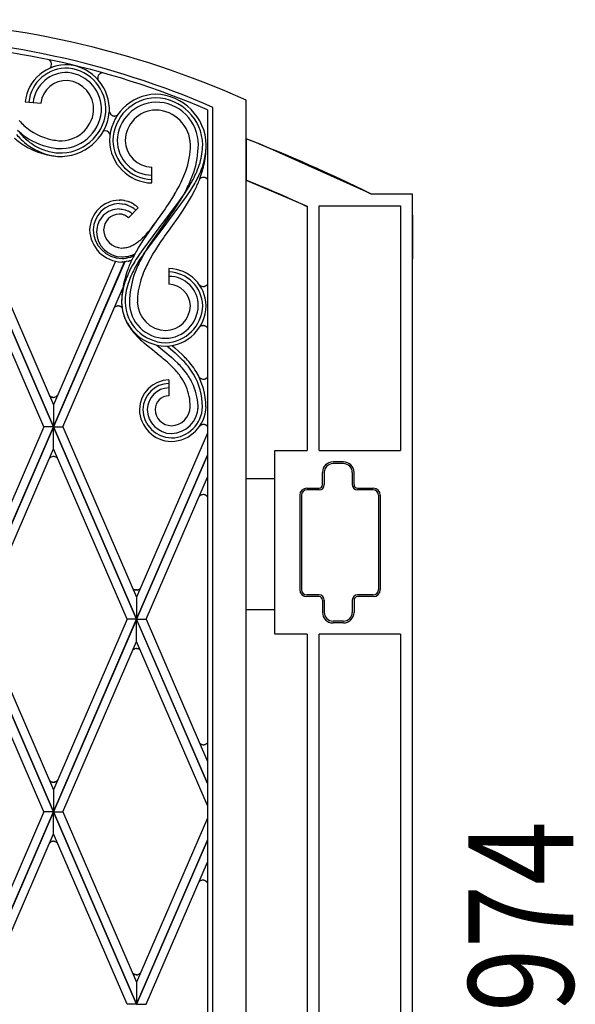
# Model space of a CAD drawing. Units: millimetres. Extents: x 0 to 8410, y 0 to 5940.
# Drawn here: x 3126 to 3443, y 4182 to 4745 of the extents above; entities that cross this region are included whole.
import ezdxf

# ---------------------------------------------------------------- set-up
doc = ezdxf.new("R2010")
doc.units = ezdxf.units.MM
doc.layers.add('YKK_A1', color=4, linetype='Continuous', lineweight=30)
doc.layers.add('YKK_D', color=6, linetype='Continuous', lineweight=13)
doc.styles.add('text-b', font='extslim2.shx', dxfattribs={"width": 0.8, "bigfont": 'extfont2.shx'})

msp = doc.modelspace()

# ---------------------------------------------------------------- linework, layer by layer
at = {"layer": 'YKK_A1', "linetype": 'Continuous', "ltscale": 0.5}
for p, q in [((3143.05, 4721.31), (3142.35, 4721.8)), ((3143.23, 4721.12), (3143.2, 4721.15)), ((3143.37, 4720.95), (3143.23, 4721.12)), ((3143.51, 4720.73), (3143.49, 4720.77)), ((3143.26, 4717.26), (3143.3, 4717.3)), ((3143.58, 4717.72), (3143.6, 4717.77)), ((3143.6, 4717.77), (3143.68, 4717.92)), ((3143.68, 4717.92), (3143.72, 4718.02)), ((3143.83, 4719.99), (3143.81, 4720.08)), ((3170.34, 4711.52), (3170.33, 4711.47)), ((3170.34, 4711.04), (3170.39, 4710.74)), ((3170.38, 4711.91), (3170.37, 4711.82)), ((3170.39, 4710.74), (3170.4, 4710.7)), ((3170.45, 4712.16), (3170.42, 4712.08)), ((3170.43, 4710.57), (3170.52, 4710.28)), ((3172.03, 4714.04), (3171.93, 4713.99)), ((3172.34, 4714.17), (3172.29, 4714.15)), ((3172.83, 4714.29), (3172.77, 4714.28)), ((3172.94, 4714.31), (3172.83, 4714.29)), ((3173.16, 4714.33), (3172.94, 4714.31)), ((3255.03, 3815), (3255.03, 4698.76)), ((3128.95, 4697.7), (3137.92, 4696.98)), ((3233.03, 4693.18), (3233.03, 3830)), ((3233.03, 4693.18), (3233.03, 3830)), ((3236.03, 3827), (3236.03, 4694.57)), ((3177.52, 4690.79), (3177.56, 4690.75)), ((3177.56, 4690.75), (3177.63, 4690.66)), ((3177.63, 4690.66), (3177.7, 4690.58)), ((3177.86, 4690.42), (3177.95, 4690.35)), ((3177.95, 4690.35), (3177.99, 4690.31)), ((3178.12, 4690.21), (3178.31, 4690.08)), ((3178.31, 4690.08), (3178.36, 4690.05)), ((3178.89, 4689.8), (3179.17, 4689.71)), ((3179.17, 4689.71), (3179.22, 4689.7)), ((3179.35, 4689.67), (3179.76, 4689.63)), ((3179.76, 4689.63), (3179.8, 4689.62)), ((3180.07, 4689.63), (3180.12, 4689.63)), ((3180.25, 4689.64), (3181.21, 4689.92)), ((3181.21, 4689.92), (3181.32, 4689.98)), ((3181.32, 4689.98), (3181.72, 4690.26)), ((3258.46, 4675.28), (3255.02, 4676.62)), ((3255.02, 4676.62), (3255.02, 4652.96)), ((3263.03, 4673.47), (3258.46, 4675.28)), ((3325.63, 4645.55), (3263.03, 4673.47)), ((3201.23, 4651.35), (3201.23, 4660.35)), ((3228.69, 4653.8), (3228.63, 4653.75)), ((3228.84, 4653.93), (3228.81, 4653.91)), ((3229.22, 4654.18), (3228.84, 4653.93)), ((3229.37, 4654.26), (3229.22, 4654.18)), ((3230.16, 4654.51), (3229.37, 4654.26)), ((3230.41, 4654.54), (3230.33, 4654.53)), ((3230.67, 4654.55), (3230.63, 4654.55)), ((3230.84, 4654.55), (3230.67, 4654.55)), ((3230.93, 4654.54), (3230.84, 4654.55)), ((3231.11, 4654.52), (3230.93, 4654.54)), ((3231.34, 4654.48), (3231.11, 4654.52)), ((3231.64, 4654.39), (3231.34, 4654.48)), ((3231.88, 4654.3), (3231.76, 4654.35)), ((3232.04, 4654.22), (3231.88, 4654.3)), ((3232.19, 4654.14), (3232.04, 4654.22)), ((3232.98, 4653.47), (3232.19, 4654.14)), ((3220.94, 4647.68), (3218.67, 4643.61)), ((3222.77, 4649.92), (3221.03, 4647.17)), ((3222.89, 4646.4), (3224.66, 4649.21)), ((3255.02, 4652.96), (3255.57, 4652.74)), ((3266.12, 4648.47), (3255.03, 4652.93)), ((3255.57, 4652.74), (3290.02, 4638.08)), ((3267.72, 4647.8), (3266.12, 4648.47)), ((3213.03, 4643), (3210.54, 4639.2)), ((3210.65, 4629.69), (3221.02, 4643.63)), ((3214.22, 4644.92), (3213.03, 4643)), ((3218.24, 4643.13), (3216.79, 4641.14)), ((3218.67, 4643.61), (3217.04, 4640.94)), ((3219.65, 4645.14), (3218.24, 4643.13)), ((3221.03, 4647.17), (3219.65, 4645.14)), ((3221.02, 4643.63), (3222.89, 4646.4)), ((3222.21, 4640.75), (3223.85, 4643.59)), ((3223.85, 4643.59), (3225.77, 4647.23)), ((3326.73, 4645.01), (3325.63, 4645.55)), ((3350.02, 4645.01), (3326.56, 4645.01)), ((3343.32, 4645.01), (3326.73, 4645.01)), ((3350.02, 4645.01), (3343.32, 4645.01)), ((3350.02, 4638.08), (3350.02, 4645.01)), ((3350.02, 3745), (3350.02, 4645.01)), ((3182.64, 4641.55), (3183.02, 4641.54)), ((3182.64, 4639.55), (3184.12, 4639.47)), ((3182.64, 4636.49), (3183.8, 4636.43)), ((3183.8, 4636.43), (3184.37, 4636.36)), ((3184.12, 4639.47), (3184.44, 4639.43)), ((3184.37, 4636.36), (3186.01, 4636)), ((3184.44, 4639.43), (3185.72, 4639.2)), ((3185.63, 4641.26), (3185.81, 4641.23)), ((3185.72, 4639.2), (3185.88, 4639.16)), ((3186.51, 4639), (3186.97, 4638.85)), ((3186.97, 4638.85), (3187.27, 4638.74)), ((3187.42, 4640.81), (3187.77, 4640.69)), ((3193.46, 4637.22), (3187.94, 4631.43)), ((3188.17, 4638.38), (3189.61, 4637.64)), ((3189.61, 4637.64), (3190.16, 4637.3)), ((3190.16, 4637.3), (3190.43, 4637.12)), ((3190.78, 4639.27), (3190.94, 4639.17)), ((3190.94, 4639.17), (3191.72, 4638.65)), ((3191.72, 4638.65), (3191.87, 4638.54)), ((3208.8, 4636.66), (3204.29, 4630.31)), ((3215.82, 4639.83), (3207.14, 4628.27)), ((3209.68, 4637.93), (3208.8, 4636.66)), ((3210.54, 4639.2), (3209.68, 4637.93)), ((3215.35, 4638.3), (3213.59, 4635.68)), ((3217.04, 4640.94), (3215.35, 4638.3)), ((3216.79, 4641.14), (3215.82, 4639.83)), ((3218.68, 4635.18), (3220.03, 4637.25)), ((3220.03, 4637.25), (3222.21, 4640.75)), ((3290.02, 4638.08), (3290.02, 4498.47)), ((3290.02, 4637.79), (3290.02, 4498.47)), ((3296.72, 4638.31), (3340.37, 4638.31)), ((3296.72, 4498.47), (3296.72, 4638.31)), ((3340.37, 4638.31), (3343.32, 4638.31)), ((3343.32, 4638.31), (3343.32, 4498.47)), ((3350.02, 3745), (3350.02, 4638.08)), ((3183.38, 4633.51), (3182.64, 4633.55)), ((3183.83, 4633.46), (3183.74, 4633.47)), ((3184.28, 4633.37), (3183.83, 4633.46)), ((3184.63, 4633.29), (3184.28, 4633.37)), ((3185.49, 4633), (3184.63, 4633.29)), ((3185.74, 4632.9), (3185.49, 4633)), ((3186.47, 4632.53), (3185.74, 4632.9)), ((3186.01, 4636), (3186.28, 4635.91)), ((3186.28, 4635.91), (3187.31, 4635.52)), ((3186.63, 4632.43), (3186.47, 4632.53)), ((3187.87, 4631.49), (3186.63, 4632.43)), ((3187.31, 4635.52), (3187.69, 4635.35)), ((3187.69, 4635.35), (3187.93, 4635.23)), ((3187.94, 4631.43), (3187.87, 4631.49)), ((3187.93, 4635.23), (3188.29, 4635.03)), ((3188.88, 4634.69), (3188.99, 4634.61)), ((3189.66, 4634.14), (3189.77, 4634.06)), ((3189.77, 4634.06), (3190.14, 4633.74)), ((3212.69, 4634.38), (3199.19, 4614.96)), ((3212.09, 4625.73), (3216.36, 4631.77)), ((3213.59, 4635.68), (3212.69, 4634.38)), ((3216.36, 4631.77), (3218.68, 4635.18)), ((3350.02, 4633), (3350.02, 4607.91)), ((3205.28, 4625.73), (3196.02, 4613.38)), ((3203.82, 4629.65), (3196.44, 4619.01)), ((3197.64, 4612.24), (3208.76, 4627.11)), ((3201.58, 4626.47), (3203.09, 4628.6)), ((3204.29, 4630.31), (3203.82, 4629.65)), ((3206.22, 4627), (3205.28, 4625.73)), ((3207.14, 4628.27), (3206.22, 4627)), ((3208.49, 4620.69), (3211.61, 4625.07)), ((3208.76, 4627.11), (3209.7, 4628.4)), ((3209.7, 4628.4), (3210.65, 4629.69)), ((3211.61, 4625.07), (3212.09, 4625.73)), ((3145.02, 4512.03), (3097.52, 4622.01)), ((3097.52, 4621.99), (3145.02, 4512.02)), ((3102.96, 4622.01), (3145.02, 4524.63)), ((3206.75, 4618.2), (3208.05, 4620.07)), ((3208.05, 4620.07), (3208.49, 4620.69)), ((3193.87, 4614.9), (3192.25, 4612.1)), ((3196.44, 4619.01), (3193.87, 4614.9)), ((3199.19, 4614.96), (3197.57, 4612.32)), ((3203.42, 4613.23), (3204.64, 4615.1)), ((3204.64, 4615.1), (3206.75, 4618.2)), ((3139.57, 4512.02), (3097.52, 4609.39)), ((3194.14, 4610.69), (3192.78, 4608.65)), ((3192.96, 4608.87), (3192.83, 4608.79)), ((3194.05, 4606.98), (3195.8, 4609.62)), ((3196.02, 4613.38), (3194.14, 4610.69)), ((3197.57, 4612.32), (3195.29, 4608.29)), ((3195.8, 4609.62), (3196.71, 4610.94)), ((3196.71, 4610.94), (3197.64, 4612.24)), ((3198.67, 4605.05), (3200.38, 4608.22)), ((3200.38, 4608.22), (3201.86, 4610.73)), ((3201.86, 4610.73), (3203.42, 4613.23)), ((3180.44, 4606.64), (3145.02, 4524.62)), ((3145.02, 4512.02), (3185.7, 4606.22)), ((3185.71, 4606.22), (3145.02, 4512.01)), ((3184.54, 4606.2), (3184.08, 4606.19)), ((3185.74, 4606.27), (3185.44, 4606.25)), ((3186.03, 4606.31), (3185.74, 4606.27)), ((3186.61, 4606.39), (3186.03, 4606.31)), ((3187.61, 4606.58), (3186.61, 4606.39)), ((3188.59, 4606.84), (3188.45, 4606.8)), ((3189.72, 4607.24), (3188.59, 4606.84)), ((3190.24, 4604.48), (3188.72, 4601.64)), ((3191.26, 4602.27), (3192.8, 4604.98)), ((3192.8, 4604.98), (3194.05, 4606.98)), ((3211, 4602.48), (3211, 4593.48)), ((3228.52, 4592.97), (3228.49, 4593)), ((3228.77, 4592.75), (3228.74, 4592.78)), ((3229.29, 4592.42), (3228.77, 4592.75)), ((3229.36, 4592.38), (3229.29, 4592.42)), ((3230.55, 4592.1), (3229.36, 4592.38)), ((3230.64, 4592.1), (3230.55, 4592.1)), ((3230.82, 4592.1), (3230.64, 4592.1)), ((3231.05, 4592.13), (3230.82, 4592.1)), ((3231.35, 4592.18), (3231.05, 4592.13)), ((3231.61, 4592.26), (3231.48, 4592.22)), ((3231.77, 4592.32), (3231.61, 4592.26)), ((3231.93, 4592.39), (3231.77, 4592.32)), ((3232.77, 4592.98), (3231.93, 4592.39)), ((3233.05, 4593.31), (3233.02, 4593.27)), ((3150.46, 4512.01), (3184.51, 4590.84)), ((3180.26, 4580.56), (3179.97, 4580.33)), ((3180.4, 4580.65), (3180.26, 4580.56)), ((3181.17, 4580.97), (3180.4, 4580.65)), ((3181.42, 4581.02), (3181.33, 4581.01)), ((3181.67, 4581.06), (3181.63, 4581.05)), ((3181.85, 4581.07), (3181.67, 4581.06)), ((3181.94, 4581.07), (3181.85, 4581.07)), ((3182.12, 4581.06), (3181.94, 4581.07)), ((3182.34, 4581.04), (3182.12, 4581.06)), ((3182.65, 4580.98), (3182.34, 4581.04)), ((3182.9, 4580.91), (3182.78, 4580.95)), ((3183.07, 4580.85), (3182.9, 4580.91)), ((3183.23, 4580.78), (3183.07, 4580.85)), ((3184.06, 4580.18), (3183.23, 4580.78)), ((3228.87, 4569.35), (3228.84, 4569.33)), ((3229.27, 4569.57), (3228.87, 4569.35)), ((3229.42, 4569.63), (3229.27, 4569.57)), ((3230.23, 4569.81), (3229.42, 4569.63)), ((3230.49, 4569.83), (3230.4, 4569.82)), ((3230.74, 4569.81), (3230.7, 4569.82)), ((3230.92, 4569.79), (3230.74, 4569.81)), ((3231, 4569.78), (3230.92, 4569.79)), ((3231.18, 4569.74), (3231, 4569.78)), ((3231.4, 4569.68), (3231.18, 4569.74)), ((3231.69, 4569.57), (3231.4, 4569.68)), ((3231.93, 4569.45), (3231.81, 4569.51)), ((3232.08, 4569.36), (3231.93, 4569.45)), ((3232.22, 4569.26), (3232.08, 4569.36)), ((3232.95, 4568.54), (3232.22, 4569.26)), ((3193.63, 4562.91), (3192.47, 4564.09)), ((3196.91, 4559.86), (3196.07, 4560.61)), ((3198.19, 4558.76), (3196.91, 4559.86)), ((3202.56, 4555.17), (3198.19, 4558.76)), ((3204, 4558.73), (3212.61, 4551.61)), ((3210.01, 4558.12), (3211.94, 4556.54)), ((3212.74, 4558.45), (3214.39, 4557.08)), ((3203, 4554.81), (3202.56, 4555.17)), ((3205.41, 4552.85), (3203, 4554.81)), ((3206.84, 4551.68), (3205.41, 4552.85)), ((3211.94, 4556.54), (3213.46, 4555.24)), ((3213.46, 4555.24), (3214.46, 4554.36)), ((3214.39, 4557.08), (3216.46, 4555.26)), ((3214.46, 4554.36), (3216.92, 4552.09)), ((3216.46, 4555.26), (3218.49, 4553.37)), ((3216.92, 4552.09), (3218.83, 4550.18)), ((3207.78, 4550.89), (3206.84, 4551.68)), ((3209.17, 4549.7), (3207.78, 4550.89)), ((3210.08, 4548.9), (3209.17, 4549.7)), ((3212.27, 4546.87), (3210.08, 4548.9)), ((3213.53, 4545.61), (3212.27, 4546.87)), ((3212.61, 4551.61), (3214.38, 4549.99)), ((3214.38, 4549.99), (3216.11, 4548.33)), ((3210.99, 4538.81), (3210.99, 4529.81)), ((3228.57, 4539.95), (3228.54, 4539.98)), ((3228.81, 4539.73), (3228.78, 4539.76)), ((3229.33, 4539.4), (3228.81, 4539.73)), ((3229.4, 4539.36), (3229.33, 4539.4)), ((3230.59, 4539.08), (3229.4, 4539.36)), ((3230.68, 4539.08), (3230.59, 4539.08)), ((3230.87, 4539.08), (3230.68, 4539.08)), ((3231.09, 4539.1), (3230.87, 4539.08)), ((3231.4, 4539.16), (3231.09, 4539.1)), ((3231.65, 4539.24), (3231.52, 4539.2)), ((3231.81, 4539.3), (3231.65, 4539.24)), ((3231.97, 4539.37), (3231.81, 4539.3)), ((3232.81, 4539.96), (3231.97, 4539.37)), ((3142.83, 4529.77), (3142.77, 4529.84)), ((3143.01, 4529.6), (3142.98, 4529.63)), ((3143.1, 4529.52), (3143.01, 4529.6)), ((3143.33, 4529.35), (3143.26, 4529.4)), ((3146.81, 4529.45), (3146.74, 4529.39)), ((3146.84, 4529.47), (3146.81, 4529.45)), ((3147.28, 4529.88), (3147.25, 4529.85)), ((3147.3, 4529.91), (3147.28, 4529.88)), ((3143.54, 4529.22), (3143.33, 4529.35)), ((3143.76, 4529.11), (3143.69, 4529.14)), ((3143.84, 4529.08), (3143.76, 4529.11)), ((3144.44, 4528.89), (3144.32, 4528.92)), ((3145.1, 4528.84), (3145, 4528.84)), ((3145.02, 4524.63), (3145.02, 4512.03)), ((3145.02, 4524.62), (3145.02, 4512.02)), ((3145.93, 4528.99), (3145.89, 4528.97)), ((3146.45, 4529.21), (3145.93, 4528.99)), ((3146.56, 4529.28), (3146.45, 4529.21)), ((3228.88, 4512.65), (3228.81, 4512.6)), ((3229.08, 4512.8), (3229.01, 4512.75)), ((3229.29, 4512.93), (3229.22, 4512.88)), ((3229.55, 4513.06), (3229.29, 4512.93)), ((3229.86, 4513.17), (3229.74, 4513.13)), ((3230.4, 4513.29), (3229.86, 4513.17)), ((3230.84, 4513.31), (3230.75, 4513.31)), ((3231.68, 4513.16), (3231.63, 4513.17)), ((3231.8, 4513.12), (3231.68, 4513.16)), ((3232.55, 4512.7), (3232.49, 4512.75)), ((3232.62, 4512.65), (3232.55, 4512.7)), ((3097.52, 4402.03), (3145.02, 4512.01)), ((3139.57, 4512.01), (3097.52, 4414.64)), ((3145.02, 4511.99), (3097.52, 4402.01)), ((3145.02, 4512.02), (3139.57, 4512.02)), ((3145.02, 4512.01), (3139.57, 4512.01)), ((3145.02, 4512.01), (3150.46, 4512.01)), ((3192.52, 4402.03), (3145.02, 4512.01)), ((3145.02, 4512.01), (3150.46, 4512.01)), ((3145.02, 4499.39), (3145.02, 4511.99)), ((3145.02, 4511.99), (3192.52, 4402.01)), ((3145.02, 4499.39), (3145.02, 4511.99)), ((3150.46, 4512.01), (3192.52, 4414.64)), ((3233.03, 4508.44), (3192.51, 4414.64)), ((3228.49, 4512.28), (3228.41, 4512.19)), ((3102.96, 4402.01), (3145.02, 4499.39)), ((3187.08, 4402.01), (3145.02, 4499.39)), ((3192.51, 4402.03), (3233.03, 4495.84)), ((3233.03, 4495.82), (3192.51, 4402.01)), ((3271.54, 4393.47), (3271.54, 4498.47)), ((3271.54, 4498.47), (3290.02, 4498.47)), ((3296.72, 4498.47), (3343.32, 4498.47)), ((3142.81, 4494.08), (3142.67, 4493.92)), ((3143.14, 4494.38), (3143.07, 4494.33)), ((3143.47, 4494.62), (3143.44, 4494.6)), ((3143.55, 4494.66), (3143.47, 4494.62)), ((3143.66, 4494.72), (3143.55, 4494.66)), ((3144.66, 4495.02), (3143.66, 4494.72)), ((3145.1, 4495.04), (3145.01, 4495.04)), ((3145.93, 4494.89), (3145.89, 4494.91)), ((3146.45, 4494.67), (3145.93, 4494.89)), ((3146.56, 4494.6), (3146.45, 4494.67)), ((3146.81, 4494.44), (3146.74, 4494.49)), ((3146.85, 4494.41), (3146.81, 4494.44)), ((3147.28, 4494), (3147.25, 4494.03)), ((3147.39, 4493.86), (3147.28, 4494)), ((3147.42, 4493.83), (3147.39, 4493.86)), ((3310.7, 4491.96), (3304.7, 4491.96)), ((3310.7, 4490.96), (3304.7, 4490.96)), ((3298.7, 4478.96), (3298.7, 4485.96)), ((3299.7, 4485.96), (3299.7, 4478.96)), ((3315.7, 4485.96), (3315.7, 4478.96)), ((3316.7, 4478.96), (3316.7, 4485.96)), ((3197.96, 4402.01), (3233.03, 4483.22)), ((3255.02, 4482.51), (3271.54, 4482.51)), ((3255.02, 4407.5), (3255.02, 4482.51)), ((3229.58, 4473.15), (3229.31, 4473.04)), ((3229.9, 4473.23), (3229.77, 4473.2)), ((3230.45, 4473.3), (3229.9, 4473.23)), ((3230.89, 4473.28), (3230.8, 4473.29)), ((3289.7, 4476.96), (3296.7, 4476.96)), ((3296.7, 4475.96), (3289.7, 4475.96)), ((3318.7, 4476.96), (3327.7, 4476.96)), ((3327.7, 4475.96), (3318.7, 4475.96)), ((3228.46, 4472.47), (3228.37, 4472.38)), ((3228.87, 4472.8), (3228.81, 4472.76)), ((3229.08, 4472.93), (3229.01, 4472.89)), ((3229.31, 4473.04), (3229.23, 4473.01)), ((3231.71, 4473.07), (3231.67, 4473.08)), ((3231.83, 4473.01), (3231.71, 4473.07)), ((3232.54, 4472.53), (3232.48, 4472.59)), ((3232.6, 4472.47), (3232.54, 4472.53)), ((3232.99, 4472.02), (3232.94, 4472.09)), ((3285.7, 4472.96), (3285.7, 4418.96)), ((3286.7, 4472.96), (3286.7, 4418.96)), ((3330.7, 4472.96), (3330.7, 4418.96)), ((3331.7, 4472.96), (3331.7, 4418.96)), ((3190.84, 4419.26), (3190.77, 4419.3)), ((3191.28, 4419.02), (3191.24, 4419.04)), ((3191.59, 4418.9), (3191.28, 4419.02)), ((3191.92, 4418.82), (3191.79, 4418.85)), ((3192.57, 4418.77), (3192.48, 4418.77)), ((3192.93, 4418.8), (3192.89, 4418.8)), ((3193.07, 4418.83), (3192.93, 4418.8)), ((3194.42, 4419.48), (3194.32, 4419.4)), ((3194.48, 4419.54), (3194.42, 4419.48)), ((3192.51, 4414.64), (3192.51, 4402.03)), ((3192.52, 4414.64), (3192.52, 4402.03)), ((3296.7, 4415.96), (3289.7, 4415.96)), ((3296.7, 4414.96), (3289.7, 4414.96)), ((3298.7, 4412.96), (3298.7, 4405.96)), ((3299.7, 4412.96), (3299.7, 4405.96)), ((3315.7, 4412.96), (3315.7, 4405.96)), ((3316.7, 4412.96), (3316.7, 4405.96)), ((3327.7, 4415.96), (3318.7, 4415.96)), ((3327.7, 4414.96), (3318.7, 4414.96)), ((3271.54, 4407.5), (3255.02, 4407.5)), ((3145.02, 4292.03), (3097.52, 4402.01)), ((3097.52, 4401.99), (3145.02, 4292.02)), ((3102.96, 4402.01), (3145.02, 4304.63)), ((3145.02, 4292.03), (3192.52, 4402.01)), ((3187.08, 4402.01), (3145.02, 4304.63)), ((3192.52, 4401.99), (3145.02, 4292.02)), ((3192.52, 4402.01), (3187.08, 4402.01)), ((3192.52, 4402.01), (3187.08, 4402.01)), ((3233.03, 4308.2), (3192.51, 4402.01)), ((3192.51, 4402.01), (3197.96, 4402.01)), ((3192.51, 4402.01), (3197.96, 4402.01)), ((3192.51, 4389.38), (3192.51, 4401.99)), ((3192.51, 4401.99), (3233.03, 4308.19)), ((3192.52, 4389.38), (3192.52, 4401.99)), ((3197.96, 4402.01), (3233.03, 4320.8)), ((3310.7, 4400.96), (3304.7, 4400.96)), ((3310.7, 4399.96), (3304.7, 4399.96)), ((3139.57, 4292.02), (3097.52, 4389.38)), ((3150.46, 4292.02), (3192.52, 4389.38)), ((3233.03, 4295.58), (3192.51, 4389.38)), ((3290.02, 4393.47), (3271.69, 4393.47)), ((3290.02, 4393.47), (3290.02, 3785)), ((3290.02, 4393.47), (3290.02, 3785)), ((3296.72, 3751.7), (3296.72, 4393.47)), ((3343.32, 4393.47), (3296.72, 4393.47)), ((3343.32, 4393.47), (3343.32, 3745)), ((3190.4, 4384.41), (3190.35, 4384.36)), ((3190.61, 4384.6), (3190.52, 4384.52)), ((3190.81, 4384.75), (3190.78, 4384.73)), ((3191.28, 4385.01), (3190.81, 4384.75)), ((3191.4, 4385.06), (3191.28, 4385.01)), ((3192.14, 4385.24), (3191.4, 4385.06)), ((3192.58, 4385.26), (3192.49, 4385.26)), ((3192.94, 4385.23), (3192.9, 4385.23)), ((3193.07, 4385.2), (3192.94, 4385.23)), ((3194.43, 4384.55), (3194.33, 4384.63)), ((3194.49, 4384.49), (3194.43, 4384.55)), ((3228.78, 4330.98), (3228.72, 4331.03)), ((3228.98, 4330.83), (3228.91, 4330.88)), ((3229.19, 4330.7), (3229.12, 4330.74)), ((3229.45, 4330.57), (3229.19, 4330.7)), ((3229.76, 4330.46), (3229.64, 4330.5)), ((3230.3, 4330.34), (3229.76, 4330.46)), ((3230.74, 4330.32), (3230.65, 4330.32)), ((3231.1, 4330.36), (3231.06, 4330.35)), ((3231.32, 4330.4), (3231.1, 4330.36)), ((3231.94, 4330.61), (3231.9, 4330.59)), ((3232.13, 4330.71), (3231.94, 4330.61)), ((3232.35, 4330.85), (3232.32, 4330.83)), ((3232.46, 4330.93), (3232.35, 4330.85)), ((3232.62, 4331.06), (3232.59, 4331.03)), ((3232.66, 4331.09), (3232.62, 4331.06)), ((3147.32, 4310.05), (3147.29, 4310.01)), ((3147.37, 4310.11), (3147.32, 4310.05)), ((3142.79, 4309.84), (3142.75, 4309.89)), ((3142.97, 4309.67), (3142.94, 4309.69)), ((3143.06, 4309.59), (3142.97, 4309.67)), ((3143.29, 4309.41), (3143.22, 4309.46)), ((3143.5, 4309.28), (3143.29, 4309.41)), ((3143.72, 4309.17), (3143.65, 4309.21)), ((3143.8, 4309.14), (3143.72, 4309.17)), ((3144.4, 4308.96), (3144.28, 4308.98)), ((3145.06, 4308.91), (3144.97, 4308.9)), ((3145.02, 4304.63), (3145.02, 4292.03)), ((3145.02, 4304.63), (3145.02, 4292.03)), ((3145.42, 4308.94), (3145.37, 4308.93)), ((3145.55, 4308.96), (3145.42, 4308.94)), ((3145.89, 4309.05), (3145.72, 4309)), ((3146.06, 4309.11), (3145.89, 4309.05)), ((3146.26, 4309.2), (3146.22, 4309.18)), ((3146.6, 4309.38), (3146.26, 4309.2)), ((3146.97, 4309.67), (3146.94, 4309.64)), ((3097.52, 4182.03), (3145.02, 4292.02)), ((3139.57, 4292.02), (3097.52, 4194.64)), ((3145.02, 4292), (3097.52, 4182.01)), ((3145.02, 4292.02), (3139.57, 4292.02)), ((3145.02, 4292.02), (3139.57, 4292.02)), ((3192.52, 4182.03), (3145.02, 4292.02)), ((3145.02, 4292.02), (3150.46, 4292.02)), ((3145.02, 4292.02), (3150.46, 4292.02)), ((3145.02, 4279.39), (3145.02, 4292)), ((3145.02, 4292), (3192.52, 4182.01)), ((3145.02, 4279.39), (3145.02, 4292)), ((3150.46, 4292.02), (3192.52, 4194.64)), ((3233.03, 4288.45), (3192.51, 4194.64)), ((3102.96, 4182.01), (3145.02, 4279.39)), ((3187.08, 4182.01), (3145.02, 4279.39)), ((3142.81, 4274.22), (3142.76, 4274.16)), ((3142.99, 4274.39), (3142.96, 4274.37)), ((3143.08, 4274.47), (3142.99, 4274.39)), ((3143.31, 4274.65), (3143.24, 4274.6)), ((3143.52, 4274.78), (3143.31, 4274.65)), ((3143.74, 4274.89), (3143.67, 4274.85)), ((3143.82, 4274.92), (3143.74, 4274.89)), ((3144.42, 4275.1), (3144.3, 4275.08)), ((3145.08, 4275.15), (3144.99, 4275.16)), ((3145.44, 4275.12), (3145.39, 4275.13)), ((3145.57, 4275.1), (3145.44, 4275.12)), ((3145.91, 4275.01), (3145.74, 4275.06)), ((3146.08, 4274.95), (3145.91, 4275.01)), ((3146.28, 4274.87), (3146.24, 4274.88)), ((3146.62, 4274.68), (3146.28, 4274.87)), ((3146.99, 4274.39), (3146.96, 4274.42)), ((3147.34, 4274.02), (3147.31, 4274.05)), ((3147.39, 4273.95), (3147.34, 4274.02)), ((3192.51, 4182.03), (3233.03, 4275.85)), ((3233.03, 4275.83), (3192.51, 4182.01)), ((3197.96, 4182.01), (3233.03, 4263.22)), ((3228.15, 4251.89), (3228.07, 4251.79)), ((3228.44, 4252.18), (3228.41, 4252.15)), ((3228.5, 4252.23), (3228.44, 4252.18)), ((3228.6, 4252.31), (3228.5, 4252.23)), ((3229.28, 4252.69), (3228.6, 4252.31)), ((3229.6, 4252.8), (3229.48, 4252.76)), ((3230.02, 4252.88), (3229.6, 4252.8)), ((3230.5, 4252.91), (3230.41, 4252.91)), ((3230.86, 4252.88), (3230.82, 4252.88)), ((3231.08, 4252.83), (3230.86, 4252.88)), ((3231.7, 4252.62), (3231.66, 4252.64)), ((3231.89, 4252.52), (3231.7, 4252.62)), ((3232.11, 4252.38), (3232.07, 4252.41)), ((3232.21, 4252.31), (3232.11, 4252.38)), ((3232.38, 4252.17), (3232.35, 4252.2)), ((3232.41, 4252.14), (3232.38, 4252.17)), ((3190.3, 4199.83), (3190.16, 4199.98)), ((3190.47, 4199.65), (3190.44, 4199.68)), ((3190.56, 4199.57), (3190.47, 4199.65)), ((3190.66, 4199.5), (3190.56, 4199.57)), ((3191.37, 4199.08), (3190.66, 4199.5)), ((3191.77, 4198.95), (3191.69, 4198.97)), ((3192.28, 4198.87), (3191.77, 4198.95)), ((3192.59, 4198.87), (3192.5, 4198.86)), ((3193, 4198.91), (3192.95, 4198.9)), ((3193.17, 4198.94), (3193, 4198.91)), ((3193.43, 4199.01), (3193.34, 4198.98)), ((3193.63, 4199.09), (3193.43, 4199.01)), ((3194.2, 4199.39), (3194.17, 4199.37)), ((3194.72, 4199.84), (3194.2, 4199.39)), ((3194.91, 4200.08), (3194.86, 4200.01)), ((3192.51, 4194.64), (3192.51, 4182.03)), ((3192.52, 4194.64), (3192.52, 4182.03)), ((3192.52, 4182.01), (3187.08, 4182.01)), ((3192.51, 4182.01), (3197.96, 4182.01))]:
    msp.add_line(p, q, dxfattribs=at)
for centre, radius, start, end in [((3038.92, 4214.33), 530.45, 65.9571, 88.7994), ((3043.8, 4254.26), 480.44, 66.4141, 89.2565), ((3046.28, 4259.49), 472.18, 66.7026, 89.545), ((3046.28, 4259.49), 472.18, 66.7026, 89.545), ((3139.25, 4717.5), 5.38, 42.8193, 45.1111), ((3138.93, 4717.76), 5.46, 33.4166, 35.7084), ((3140.96, 4719.18), 2.99, 17.6165, 31.3511), ((3152.53, 4695.22), 23.71, 86.7752, 173.9809), ((3152.49, 4695.27), 21.67, 86.7864, 173.992), ((3140.93, 4719.18), 3.03, 310.6493, 320.5564), ((3139.98, 4719.84), 4.17, 322.6508, 329.5242), ((3138.51, 4720.08), 5.6, 338.4777, 340.7694), ((3140.79, 4719.18), 3.16, 342.6089, 9.98), ((3137.12, 4718.27), 6.93, 12.0887, 14.3805), ((3151.21, 4693.25), 23.79, 356.7747, 83.9803), ((3151.16, 4693.2), 25.84, 356.778, 83.9836), ((3152.43, 4695.34), 19.1, 86.777, 173.9826), ((3152.32, 4695.46), 14.49, 86.7764, 173.982), ((3151.4, 4693.41), 16.61, 356.7789, 83.9845), ((3151.28, 4693.3), 21.22, 356.7744, 83.98), ((3175.78, 4711.31), 5.45, 178.2405, 180.5323), ((3175.73, 4711.5), 5.41, 182.5442, 184.8359), ((3174.62, 4711.26), 4.29, 174.2241, 176.5159), ((3173.68, 4711.25), 3.36, 170.2593, 172.5511), ((3174.74, 4711), 4.45, 166.016, 168.3078), ((3173.59, 4711.38), 3.26, 192.1466, 194.4384), ((3173.55, 4711.23), 3.24, 147.1976, 163.2143), ((3173.6, 4711.09), 3.36, 129.6918, 145.7085), ((3174.95, 4709.14), 5.73, 125.3107, 127.6024), ((3173.95, 4710.28), 4.22, 118.6374, 123.2204), ((3173.54, 4710.86), 3.52, 110.7979, 115.3809), ((3173.51, 4710.63), 3.72, 101.4272, 108.3006), ((3204.08, 4674.94), 27.1, 91.3977, 178.6034), ((3204.03, 4674.99), 25.05, 91.3966, 178.6022), ((3202.7, 4672.44), 29.61, 1.3992, 88.6048), ((3202.75, 4672.48), 27.56, 1.4004, 88.606), ((3203.97, 4675.05), 22.49, 91.3972, 178.6028), ((3203.86, 4675.16), 17.88, 91.3955, 178.6012), ((3203.42, 4673.16), 24.38, 0.0029, 90.003), ((3202.93, 4672.66), 20.38, 1.4022, 88.6079), ((3195.29, 4752.13), 95.48, 223.0054, 225.2971), ((3148.91, 4694.7), 28.19, 266.7795, 353.9852), ((3148.96, 4694.65), 26.14, 266.782, 353.9877), ((3149.02, 4694.58), 23.58, 266.7774, 353.983), ((3149.12, 4694.46), 18.97, 266.7811, 353.9868), ((3179.83, 4692.6), 2.93, 192.5517, 217.918), ((3181.77, 4694.48), 5.63, 223.8044, 226.0961), ((3180.73, 4693.61), 4.29, 230.2566, 232.5484), ((3180.1, 4692.96), 3.39, 239.1602, 246.0336), ((3180.42, 4693.93), 4.41, 247.3729, 249.6646), ((3180.08, 4693.08), 3.49, 255.6078, 257.8996), ((3179.85, 4692.97), 3.35, 269.1432, 273.7263), ((3179.84, 4692.94), 3.32, 274.6989, 276.9907), ((3172.33, 4733.44), 70.58, 227.4188, 232.0018), ((3151.79, 4710.65), 35.44, 228.1086, 257.7363), ((3161.01, 4721.22), 58.43, 229.2166, 236.09), ((3194.71, 4743.84), 95.98, 222.4557, 224.7474), ((3179.76, 4729.59), 73.39, 222.6118, 224.9035), ((3172.13, 4725.64), 67.2, 227.2818, 231.8648), ((3189.89, 4744.66), 91.27, 227.1189, 229.4107), ((3152.23, 4712.78), 42.04, 236.2599, 261.3691), ((3152.28, 4723.16), 47.83, 260.3475, 264.9305), ((3174.55, 4678.13), 3, 22.0789, 109.9283), ((2920.82, 3823.15), 916.56, 63.72498, 68.61471), ((3151.64, 4711.36), 45.09, 238.9816, 259.5527), ((3153.22, 4704.78), 37.18, 232.3394, 248.3561), ((3150.76, 4701.24), 34.85, 234.7257, 264.3534), ((3151.9, 4709.18), 40.88, 252.3507, 263.8003), ((3151.18, 4715.47), 44.57, 263.2203, 265.512), ((3201.84, 4676.2), 24.86, 181.3913, 268.5969), ((3201.79, 4676.15), 22.81, 181.392, 268.5977), ((3201.23, 4675.6), 19.74, 179.9934, 269.9935), ((3201.61, 4675.98), 15.63, 181.3906, 268.5962), ((3175.06, 4673.91), 48.24, 340.8077, 359.1034), ((3171.23, 4674.56), 56.59, 342.5652, 358.5819), ((3187.09, 4674.38), 43.23, 344.6472, 358.3817), ((3167.13, 4674.46), 65.18, 349.6972, 358.8597), ((3180.08, 4674.1), 52.23, 354.3803, 358.9633), ((3157.15, 4763.29), 97.23, 261.9128, 264.2045), ((3181.53, 4676.16), 51.04, 342.7547, 351.9171), ((3162.85, 4684.07), 69.23, 337.6369, 342.22), ((3150.25, 4681.55), 83.15, 340.0925, 346.9659), ((3172.53, 4680.9), 61.06, 336.43, 341.0131), ((3152.55, 4682.91), 72.47, 335.3609, 339.9439), ((3136.16, 4701.92), 101.02, 329.0213, 331.3131), ((3080.49, 4710.82), 154.21, 337.5185, 339.8102), ((3118.09, 4707.95), 119.82, 332.9307, 335.2225), ((3152.01, 4683.54), 82.22, 333.7867, 338.3697), ((3135.48, 4699.64), 102.54, 332.8202, 335.1119), ((3231.45, 4650.77), 4.11, 133.4231, 133.6123), ((3231.36, 4650.7), 4.09, 128.4829, 130.7746), ((3230.88, 4650.31), 4.26, 97.4415, 99.7332), ((3230.8, 4649.16), 5.39, 91.8527, 94.1444), ((3230.55, 4651.26), 3.32, 68.5611, 70.8529), ((3230.5, 4651.42), 3.22, 38.0677, 39.6506), ((3102.89, 4711.38), 129.66, 329.1647, 331.4565), ((3135.86, 4691.95), 91.42, 332.2751, 334.5668), ((3117.59, 4700.52), 116.07, 332.9238, 335.2156), ((3135.94, 4702.01), 103.24, 329.2409, 331.5327), ((2810.51, 3599.47), 1143.7, 65.21161, 66.43643), ((3183.07, 4624.16), 17.39, 91.3963, 178.602), ((3183.02, 4624.21), 15.34, 91.3934, 178.599), ((3182.64, 4623.53), 12.96, 90.0099, 180.01), ((3182.58, 4625.14), 16.4, 79.285, 88.4475), ((3181.37, 4620.84), 20.86, 73.1266, 77.7097), ((3182.07, 4623.46), 16.16, 74.0654, 76.3572), ((3178.72, 4616.09), 24.21, 67.0307, 69.3225), ((3180.08, 4618.92), 23.09, 68.2509, 70.5426), ((3180.6, 4621.95), 20.09, 59.5249, 66.3983), ((3180.05, 4622.7), 17.76, 47.3865, 54.26), ((3177.87, 4619.76), 23.43, 51.006, 53.2977), ((3174.28, 4616.42), 28.29, 47.3299, 49.6217), ((3182.87, 4624.36), 9.19, 91.394, 178.5996), ((3182.44, 4624.4), 9.16, 81.797, 84.0888), ((3179.96, 4620.2), 17.01, 58.3886, 60.6803), ((3177.58, 4617.68), 20.42, 53.7242, 56.0159), ((3132.78, 4677.77), 85.82, 320.996, 323.2877), ((3184.54, 4625.05), 18.86, 181.4057, 268.6114), ((3184.49, 4625), 16.82, 181.4007, 268.6063), ((3184.19, 4623.63), 14.51, 180.4137, 269.5883), ((3184.34, 4624.85), 10.66, 181.4137, 268.6193), ((3145.22, 4672.41), 72.97, 313.3336, 315.6253), ((3138.93, 4674.9), 79.25, 317.5186, 319.8103), ((3183.76, 4629.07), 14.88, 271.2387, 282.6883), ((3181.51, 4634.57), 20.77, 285.4276, 292.301), ((3177.05, 4641.68), 29.07, 295.1112, 299.6942), ((3174.74, 4642.98), 31.37, 302.1841, 306.7671), ((3157.29, 4663.02), 57.91, 308.731, 311.0227), ((3183.69, 4629.54), 20.41, 271.1149, 282.5645), ((3183.85, 4623.75), 15.56, 270.8628, 289.1585), ((3182.38, 4631.45), 22.58, 284.7441, 293.782), ((3180.59, 4629.75), 22.33, 292.0082, 298.2709), ((3298.12, 4553.93), 120.8, 151.2124, 153.5042), ((3295.63, 4543.21), 121.9, 147.5326, 149.8244), ((3297.14, 4555.49), 114.72, 152.5962, 154.888), ((3183.74, 4628.71), 22.52, 272.0357, 274.3275), ((3262.57, 4572.94), 80.52, 154.3288, 158.9118), ((3182.53, 4627.66), 21.69, 283.5473, 285.839), ((3333.38, 4545.26), 152, 157.1927, 159.4845), ((3294.25, 4557.7), 106.67, 153.6466, 155.9383), ((3254.69, 4578.13), 71.32, 160.5238, 169.6862), ((3251.75, 4573.25), 69.29, 159.7117, 164.2947), ((3296.86, 4550.33), 119.69, 154.6127, 156.9045), ((3241.78, 4575.89), 57.06, 157.0672, 161.6502), ((3243.89, 4581.73), 55.48, 162.3721, 178.3888), ((3293.86, 4549.54), 115.36, 152.8, 155.0918), ((3261.79, 4574.11), 70.35, 157.3634, 161.9465), ((3210.46, 4580.68), 21.81, 1.3972, 88.6028), ((3210.51, 4580.73), 19.76, 1.3987, 88.6043), ((3211, 4581.21), 16.77, 0.0008, 90.0009), ((3227.98, 4582.11), 44.06, 167.0241, 178.4737), ((3224.33, 4582.59), 38.4, 162.9352, 178.9519), ((3238.79, 4582.63), 45.85, 163.156, 179.1727), ((3210.69, 4580.91), 12.58, 1.4007, 88.6063), ((3231.08, 4595.49), 3.59, 219.2509, 219.9837), ((3231.07, 4595.53), 3.61, 225.1675, 229.7506), ((3230.54, 4595.4), 3.32, 284.1471, 286.4389), ((3230.48, 4595.24), 3.22, 315.3494, 322.2228), ((3247.63, 4582.23), 63.7, 172.1778, 179.0512), ((3182.25, 4576.86), 4.24, 102.4811, 104.7729), ((3182.27, 4575.7), 5.39, 96.8527, 99.1444), ((3181.84, 4577.77), 3.32, 73.5611, 75.8529), ((3210.85, 4583.89), 26.92, 181.2835, 208.6546), ((3209.77, 4583.91), 25.84, 181.3887, 268.5943), ((3181.78, 4577.92), 3.22, 40.8044, 44.6506), ((3209.72, 4583.86), 23.79, 181.3892, 268.5948), ((3209.14, 4583.28), 20.7, 179.991, 269.991), ((3209.54, 4583.69), 16.61, 181.3866, 268.5922), ((3208.67, 4581.68), 19.1, 271.3956, 358.6013), ((3208.78, 4581.57), 14.49, 271.3931, 358.5988), ((3208.56, 4581.79), 23.72, 271.3966, 358.6022), ((3208.61, 4581.74), 21.67, 271.3951, 358.6008), ((3227.56, 4595.24), 47.06, 211.0227, 215.6058), ((3231.09, 4565.92), 4.09, 123.4829, 125.7746), ((3230.58, 4565.57), 4.26, 92.4415, 94.7332), ((3230.4, 4564.44), 5.39, 86.8527, 89.1444), ((3230.34, 4566.54), 3.32, 63.5611, 65.8529), ((3232.59, 4600.66), 54.33, 217.1639, 219.4556), ((3242.55, 4610.77), 68.46, 220.6936, 222.9853), ((3230.3, 4566.71), 3.22, 31.9013, 34.6506), ((3252.22, 4622.73), 83.73, 225.5964, 227.8882), ((3157.47, 4491.04), 87.23, 43.3141, 45.6059), ((3151.72, 4485.55), 89.93, 41.984, 44.2758), ((3131.27, 4470.33), 118.5, 40.073, 42.3648), ((3142.57, 4480.63), 105.25, 39.5816, 41.8734), ((3167.47, 4505.24), 68.4, 32.6318, 37.2149), ((3174.38, 4509.91), 62.11, 32.8801, 37.4631), ((3149.59, 4485.44), 87.8, 40.9687, 43.2604), ((3147.82, 4489.02), 86.88, 36.1297, 38.4214), ((3172.94, 4506.73), 60, 35.9254, 40.5084), ((3183.47, 4516.55), 45.75, 24.5301, 33.6926), ((3192.29, 4523.18), 37.87, 0.3987, 30.0264), ((3191.19, 4522.91), 40.97, 0.7447, 30.3723), ((3211.41, 4521.49), 17.32, 91.3972, 178.6028), ((3211.36, 4521.54), 15.27, 91.4001, 178.6057), ((3190.44, 4522.1), 32.98, 12.8077, 33.3787), ((3190.1, 4521.87), 37.56, 0.7773, 21.3484), ((3231.13, 4542.46), 3.59, 219.2509, 223.834), ((3231.11, 4542.51), 3.61, 225.1675, 229.7506), ((3230.59, 4542.38), 3.32, 284.1471, 286.4389), ((3230.52, 4542.22), 3.22, 315.3494, 322.2228), ((3146.4, 4533.35), 5.06, 225.056, 227.3477), ((3146.31, 4533.52), 5.13, 231.2855, 233.5773), ((3143.77, 4533.82), 5.33, 301.5005, 303.7923), ((3144.67, 4532.2), 3.48, 308.5242, 317.6866), ((3211.3, 4521.6), 12.71, 91.396, 178.6017), ((3211.19, 4521.71), 8.1, 91.3917, 178.5974), ((3185.66, 4522.96), 37.5, 0.7392, 9.9016), ((3145.61, 4532.84), 4.17, 240.2163, 242.508), ((3146.48, 4535.9), 7.32, 248.871, 251.1628), ((3145.59, 4534.04), 5.27, 253.7301, 256.0219), ((3144.97, 4531.66), 2.82, 259.1821, 270.6317), ((3145.03, 4531.72), 2.88, 271.3074, 287.3241), ((3212.82, 4522.37), 18.73, 181.3909, 268.5965), ((3212.77, 4522.32), 16.68, 181.3875, 268.5931), ((3212.71, 4522.26), 14.12, 181.3899, 268.5955), ((3212.59, 4522.14), 9.5, 181.3895, 268.5951), ((3211.92, 4523.89), 18.25, 271.3956, 358.6012), ((3211.87, 4523.94), 20.3, 271.3936, 358.5992), ((3212.09, 4523.72), 11.08, 271.3866, 358.5922), ((3211.98, 4523.83), 15.69, 271.3906, 358.5963), ((3231.28, 4509.76), 3.75, 130.9782, 137.8516), ((3231.32, 4509.43), 4.05, 124.8034, 127.0952), ((3231.27, 4509.35), 4.08, 120.2089, 122.5006), ((3231.52, 4508.26), 5.19, 110.0403, 112.3321), ((3230.82, 4508.94), 4.37, 90.993, 95.5761), ((3230.76, 4510.42), 2.89, 72.3243, 88.341), ((3230.52, 4509.84), 3.52, 59.5608, 68.7232), ((3229.4, 4508.31), 5.41, 55.1641, 57.4558), ((3229.89, 4509.37), 4.26, 42.6276, 50.2204), ((3146.13, 4490.87), 4.62, 131.3916, 135.9746), ((3145.97, 4490.71), 4.64, 123.1115, 127.6946), ((3145.08, 4490.67), 4.37, 90.9883, 95.5714), ((3145.03, 4492.16), 2.88, 72.6759, 88.6926), ((3143.78, 4490.06), 5.33, 56.2077, 58.4995), ((3144.68, 4491.68), 3.48, 42.3134, 51.4758), ((3304.7, 4485.96), 6, 90, 180), ((3304.7, 4485.96), 5, 90, 180), ((3310.7, 4485.96), 6, 0, 90), ((3310.7, 4485.96), 5, 0, 90), ((3296.7, 4478.96), 3, 270, 0), ((3296.7, 4478.96), 2, 270, 0), ((3318.7, 4478.96), 3, 180, 270), ((3318.7, 4478.96), 2, 180, 270), ((3231.12, 4468.19), 5.19, 105.0403, 107.3321), ((3230.49, 4468.94), 4.37, 85.993, 90.5761), ((3230.57, 4470.42), 2.88, 67.6759, 83.6926), ((3289.7, 4472.96), 4, 90, 180), ((3289.7, 4472.96), 3, 90, 180), ((3327.7, 4472.96), 4, 0, 90), ((3327.7, 4472.96), 3, 0, 90), ((3231.05, 4469.71), 3.78, 126.4293, 133.3027), ((3231.15, 4469.36), 4.12, 121.2107, 123.5025), ((3231.1, 4469.3), 4.15, 116.6827, 118.9744), ((3230.27, 4469.86), 3.52, 54.5608, 63.7232), ((3229.14, 4468.42), 5.34, 51.2801, 53.5718), ((3229.56, 4469.45), 4.29, 37.9413, 44.8147), ((3229.45, 4469.59), 4.3, 32.1236, 34.4154), ((3194.42, 4424.29), 6.18, 228.9089, 233.7893), ((3192.87, 4422.46), 3.79, 237.6311, 244.5045), ((3193.07, 4423.98), 5.28, 253.7655, 256.0572), ((3192.45, 4421.6), 2.83, 259.1866, 270.6362), ((3192.42, 4422.74), 3.97, 272.2248, 276.8079), ((3192.15, 4423.17), 4.44, 281.8729, 284.1647), ((3192.09, 4423.08), 4.37, 285.2093, 289.7924), ((3192.26, 4422.01), 3.31, 293.3876, 295.6793), ((3192.02, 4422.98), 4.29, 292.9523, 295.2441), ((3191.8, 4422.92), 4.33, 298.2299, 300.5216), ((3191.22, 4423.78), 5.37, 301.2128, 303.5046), ((3191.75, 4422.81), 4.27, 304.6842, 306.976), ((3190.08, 4424.23), 6.44, 313.2245, 315.5163), ((3191.53, 4422.59), 4.26, 317.5364, 319.1174), ((3289.7, 4418.96), 4, 180, 270), ((3289.7, 4418.96), 3, 180, 270), ((3327.7, 4418.96), 3, 270, 0), ((3327.7, 4418.96), 4, 270, 0), ((3296.7, 4412.96), 3, 0, 90), ((3296.7, 4412.96), 2, 0, 90), ((3318.7, 4412.96), 3, 90, 180), ((3318.7, 4412.96), 2, 90, 180), ((3304.7, 4405.96), 6, 180, 270), ((3304.7, 4405.96), 5, 180, 270), ((3310.7, 4405.96), 5, 270, 0), ((3310.7, 4405.96), 6, 270, 0), ((3193.21, 4381.44), 4.09, 131.1278, 133.4196), ((3193.82, 4380.55), 5.17, 126.0845, 128.3763), ((3192.56, 4380.89), 4.37, 90.9883, 95.5714), ((3192.43, 4381.29), 3.97, 83.1921, 87.7752), ((3192.16, 4380.86), 4.44, 75.8353, 78.1271), ((3192.1, 4380.95), 4.37, 70.2076, 74.7907), ((3192.39, 4382.02), 3.26, 66.3187, 68.6105), ((3191.9, 4381.06), 4.34, 63.2488, 65.5406), ((3191.81, 4381.12), 4.33, 59.4784, 61.7701), ((3191.22, 4380.25), 5.37, 56.4954, 58.7872), ((3191.76, 4381.22), 4.27, 53.024, 55.3158), ((3190.08, 4379.8), 6.44, 44.4837, 46.7755), ((3191.54, 4381.44), 4.26, 41.2943, 42.4636), ((3231.22, 4333.86), 3.78, 225.0477, 228.5707), ((3231.35, 4334.2), 4.12, 231.4975, 233.7893), ((3231.3, 4334.27), 4.15, 236.0256, 238.3173), ((3231.42, 4335.38), 5.2, 247.7177, 250.0095), ((3230.73, 4334.69), 4.37, 264.4286, 269.0117), ((3230.59, 4334.29), 3.97, 272.2248, 276.8079), ((3229.91, 4335.7), 5.49, 284.9263, 289.5094), ((3230.2, 4334.56), 4.32, 290.9636, 293.2553), ((3229.35, 4335.34), 5.4, 301, 303.2918), ((3229.9, 4334.33), 4.26, 306.9357, 309.2275), ((3228.25, 4335.76), 6.43, 313.3025, 315.5942), ((3229.64, 4334.15), 4.31, 317.9455, 321.9086), ((3144.3, 4312.55), 3.92, 312.8555, 319.7289), ((3146.49, 4313.41), 5.14, 224.051, 226.3428), ((3146.27, 4313.59), 5.13, 231.2855, 233.5773), ((3145.45, 4312.91), 4.11, 241.7442, 244.0359), ((3146.44, 4315.96), 7.32, 248.871, 251.1628), ((3145.55, 4314.1), 5.27, 253.7301, 256.0219), ((3144.96, 4311.73), 2.83, 258.6759, 270.1255), ((3144.9, 4312.87), 3.97, 272.2248, 276.8079), ((3144.64, 4313.29), 4.43, 281.9094, 284.2011), ((3144.39, 4313.14), 4.37, 292.4835, 294.7753), ((3144.6, 4312.36), 3.59, 303.7663, 310.6397), ((3146.51, 4270.64), 5.14, 133.6572, 135.949), ((3146.29, 4270.47), 5.13, 126.4227, 128.7145), ((3145.47, 4271.15), 4.11, 115.9641, 118.2558), ((3146.46, 4268.1), 7.32, 108.8372, 111.129), ((3145.57, 4269.96), 5.27, 103.9781, 106.2699), ((3144.98, 4272.33), 2.83, 89.8745, 101.3241), ((3144.92, 4271.18), 3.97, 83.1921, 87.7752), ((3144.66, 4270.76), 4.43, 75.7989, 78.0906), ((3144.41, 4270.92), 4.37, 65.2247, 67.5165), ((3144.62, 4271.7), 3.59, 49.3603, 56.2337), ((3144.32, 4271.51), 3.92, 40.2711, 47.1445), ((3231.53, 4248.78), 4.59, 132.7636, 137.3467), ((3231.13, 4247.82), 5.22, 108.4618, 110.7535), ((3230.42, 4249.63), 3.28, 90.2124, 97.0858), ((3230.35, 4248.94), 3.97, 83.1921, 87.7752), ((3229.73, 4247.53), 5.47, 71.1158, 75.6988), ((3229.83, 4248.67), 4.37, 65.2247, 67.5165), ((3229.23, 4247.89), 5.34, 57.8443, 60.1361), ((3229.53, 4248.9), 4.33, 49.4717, 51.7635), ((3228, 4247.47), 6.43, 44.4058, 46.6975), ((3229.46, 4249.08), 4.26, 38.009, 42.592), ((3193.99, 4203.37), 5.12, 223.7552, 226.0469), ((3192.91, 4203), 4.2, 248.5995, 253.1825), ((3192.64, 4204.36), 5.49, 266.2456, 268.5374), ((3192.52, 4201.89), 3.02, 271.3138, 278.1872), ((3192.13, 4203.24), 4.42, 283.5977, 285.8894), ((3191.98, 4203.07), 4.31, 292.5648, 297.1479), ((3190.68, 4204.81), 6.46, 300.331, 302.6227), ((3190.66, 4203.39), 5.39, 318.8442, 321.136)]:
    msp.add_arc(centre, radius, start, end, dxfattribs=at)

# ---------------------------------------------------------------- texts
at = {"layer": 'YKK_D', "style": 'text-b', "width": 0.8}
msp.add_text('974', height=60, rotation=90, dxfattribs=at).set_placement((3442.02, 4177.6))

doc.saveas('drawing.dxf')
